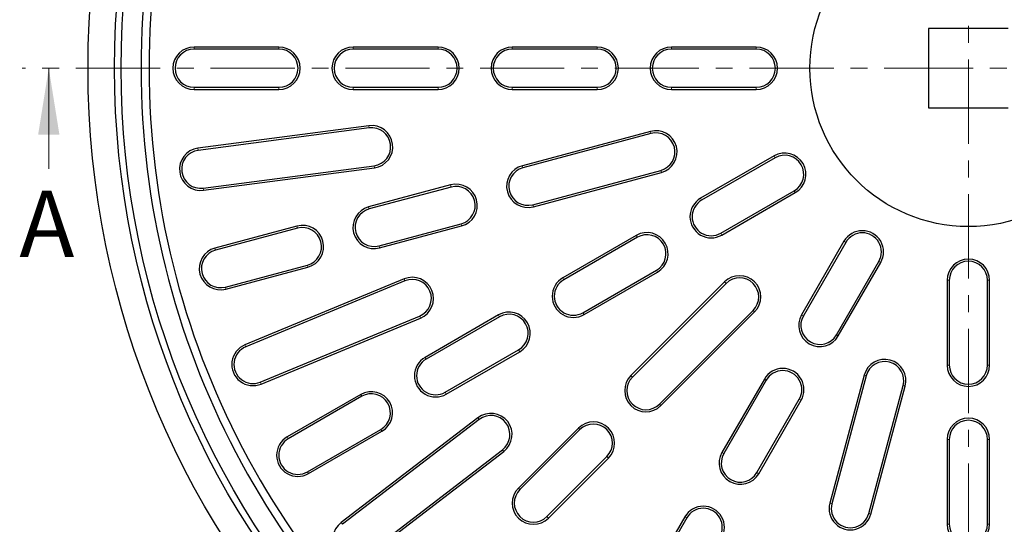
# Model space of a CAD drawing. Units: millimetres. Extents: x 0 to 420, y 0 to 297.
# Drawn here: x 46 to 120, y 154 to 192 of the extents above; entities that cross this region are included whole.
import ezdxf

# ---------------------------------------------------------------- set-up
doc = ezdxf.new("R2010")
doc.units = ezdxf.units.MM
doc.linetypes.add('CENTER', pattern=[10.16, 6.35, -1.27, 1.27, -1.27])
doc.styles.add('SLDTEXTSTYLE0', font='TXT', dxfattribs={"width": 0.605})

msp = doc.modelspace()

# ---------------------------------------------------------------- linework, layer by layer
at = {"color": 7, "linetype": 'CENTER', "lineweight": 18}
for p, q in [((117.0636, 260.1305), (117.0636, 117.1028)), ((117.0636, 188.3606), (45.7047, 188.3602)), ((188.5401, 188.3606), (117.0636, 188.3606))]:
    msp.add_line(p, q, dxfattribs=at)
at = {"color": 7, "linetype": 'Continuous', "lineweight": 25}
for p, q in [((120.0636, 191.3606), (114.0636, 191.3606)), ((114.0636, 191.3606), (114.0636, 185.3606)), ((65.0636, 189.9606), (58.6636, 189.9606)), ((65.0636, 189.7998), (58.6636, 189.7998)), ((77.0636, 189.9606), (70.6636, 189.9606)), ((77.0636, 189.7998), (70.6636, 189.7998)), ((89.0636, 189.9606), (82.6636, 189.9606)), ((89.0636, 189.7998), (82.6636, 189.7998)), ((101.0636, 189.9606), (94.6636, 189.9606)), ((101.0636, 189.7998), (94.6636, 189.7998)), ((58.6636, 186.9213), (65.0636, 186.9213)), ((58.6636, 186.7606), (65.0636, 186.7606)), ((70.6636, 186.9213), (77.0636, 186.9213)), ((70.6636, 186.7606), (77.0636, 186.7606)), ((82.6636, 186.9213), (89.0636, 186.9213)), ((82.6636, 186.7606), (89.0636, 186.7606)), ((94.6636, 186.9213), (101.0636, 186.9213)), ((94.6636, 186.7606), (101.0636, 186.7606)), ((114.0636, 185.3606), (120.0636, 185.3606)), ((71.8432, 184.021), (58.9544, 182.3241)), ((71.8641, 183.8616), (58.9754, 182.1647)), ((93.0809, 183.5908), (83.4216, 181.0027)), ((93.1225, 183.4356), (83.4632, 180.8474)), ((102.4072, 181.7462), (96.8646, 178.5462)), ((102.4876, 181.607), (96.945, 178.407)), ((59.3511, 179.3109), (72.2399, 181.0077)), ((59.3721, 179.1515), (72.2608, 180.8483)), ((84.2082, 178.067), (93.8675, 180.6552)), ((84.2499, 177.9117), (93.9091, 180.4999)), ((78.0124, 179.5533), (71.8305, 177.8968)), ((78.0541, 179.398), (71.8721, 177.7415)), ((98.3842, 175.9141), (103.9268, 179.1141)), ((98.4646, 175.7749), (104.0072, 178.9749)), ((66.4213, 176.4474), (60.2394, 174.791)), ((66.4629, 176.2922), (60.281, 174.6357)), ((72.6171, 174.9612), (78.7991, 176.6176)), ((72.6587, 174.8059), (78.8407, 176.4623)), ((92.0149, 175.7462), (86.4723, 172.5462)), ((92.0953, 175.607), (86.5527, 172.407)), ((107.678, 175.3041), (104.478, 169.7616)), ((107.8172, 175.2238), (104.6172, 169.6812)), ((107.11, 168.242), (110.31, 173.7845)), ((61.026, 171.8553), (67.208, 173.5118)), ((61.0676, 171.7), (67.2496, 173.3565)), ((87.9919, 169.9141), (93.5345, 173.1141)), ((107.2492, 168.1616), (110.4492, 173.7041)), ((74.5072, 172.4649), (62.4967, 167.49)), ((74.5687, 172.3164), (62.5583, 167.3415)), ((88.0723, 169.7749), (93.6149, 172.9749)), ((115.4636, 172.3606), (115.4636, 165.9606)), ((115.6244, 172.3606), (115.6244, 165.9606)), ((118.5028, 165.9606), (118.5028, 172.3606)), ((118.6636, 165.9606), (118.6636, 172.3606)), ((98.6788, 172.2385), (91.6077, 165.1674)), ((98.7925, 172.1248), (91.7214, 165.0538)), ((93.7568, 163.0184), (100.8279, 170.0895)), ((63.6598, 164.6822), (75.6702, 169.657)), ((63.7213, 164.5336), (75.7318, 169.5085)), ((81.6226, 169.7462), (76.08, 166.5462)), ((81.703, 169.607), (76.1604, 166.407)), ((93.8705, 162.9047), (100.9416, 169.9758)), ((77.5996, 163.9141), (83.1422, 167.1141)), ((77.68, 163.7749), (83.2226, 166.9749)), ((101.678, 164.9118), (98.478, 159.3693)), ((109.2029, 165.2061), (106.6147, 155.5468)), ((109.3582, 165.1645), (106.77, 155.5052)), ((101.8172, 164.8315), (98.6172, 159.2889)), ((109.5504, 154.7602), (112.1386, 164.4195)), ((109.7057, 154.7186), (112.2939, 164.3779)), ((71.2303, 163.7462), (65.6877, 160.5462)), ((71.3107, 163.607), (65.7681, 160.407)), ((101.11, 157.8497), (104.31, 163.3922)), ((101.2492, 157.7693), (104.4492, 163.3118)), ((80.0713, 161.9921), (69.7577, 154.0782)), ((80.1692, 161.8646), (69.8556, 153.9507)), ((87.648, 161.2077), (83.1225, 156.6822)), ((67.2073, 157.9141), (72.7499, 161.1141)), ((67.2877, 157.7749), (72.8303, 160.9749)), ((87.7616, 161.094), (83.2361, 156.5685)), ((115.4636, 160.3606), (115.4636, 153.9606)), ((115.6244, 160.3606), (115.6244, 153.9606)), ((118.5028, 153.9606), (118.5028, 160.3606)), ((118.6636, 153.9606), (118.6636, 160.3606)), ((71.6079, 151.6671), (81.9215, 159.581)), ((71.7058, 151.5395), (82.0194, 159.4534)), ((85.2715, 154.5331), (89.797, 159.0586)), ((85.3852, 154.4194), (89.9107, 158.9449)), ((95.678, 154.5195), (92.478, 148.977)), ((95.8172, 154.4391), (92.6172, 148.8966))]:
    msp.add_line(p, q, dxfattribs=at)
at = {"color": 8, "linetype": 'Continuous', "lineweight": 18}
for p, q in [((58.6636, 189.7998), (58.6636, 189.9606)), ((65.0636, 189.7998), (65.0636, 189.9606)), ((70.6636, 189.7998), (70.6636, 189.9606)), ((77.0636, 189.7998), (77.0636, 189.9606)), ((82.6636, 189.7998), (82.6636, 189.9606)), ((89.0636, 189.7998), (89.0636, 189.9606)), ((94.6636, 189.7998), (94.6636, 189.9606)), ((101.0636, 189.7998), (101.0636, 189.9606)), ((58.6636, 186.9213), (58.6636, 186.7606)), ((65.0636, 186.9213), (65.0636, 186.7606)), ((70.6636, 186.9213), (70.6636, 186.7606)), ((77.0636, 186.9213), (77.0636, 186.7606)), ((82.6636, 186.9213), (82.6636, 186.7606)), ((89.0636, 186.9213), (89.0636, 186.7606)), ((94.6636, 186.9213), (94.6636, 186.7606)), ((101.0636, 186.9213), (101.0636, 186.7606)), ((71.8641, 183.8616), (71.8432, 184.021)), ((93.1225, 183.4356), (93.0809, 183.5908)), ((58.9754, 182.1647), (58.9544, 182.3241)), ((102.4876, 181.607), (102.4072, 181.7462)), ((72.2399, 181.0077), (72.2608, 180.8483)), ((83.4632, 180.8474), (83.4216, 181.0027)), ((93.8675, 180.6552), (93.9091, 180.4999)), ((59.3511, 179.3109), (59.3721, 179.1515)), ((78.0541, 179.398), (78.0124, 179.5533)), ((103.9268, 179.1141), (104.0072, 178.9749)), ((96.945, 178.407), (96.8646, 178.5462)), ((71.8721, 177.7415), (71.8305, 177.8968)), ((84.2082, 178.067), (84.2499, 177.9117)), ((66.4629, 176.2922), (66.4213, 176.4474)), ((78.7991, 176.6176), (78.8407, 176.4623)), ((92.0953, 175.607), (92.0149, 175.7462)), ((98.3842, 175.9141), (98.4646, 175.7749)), ((107.8172, 175.2238), (107.678, 175.3041)), ((60.281, 174.6357), (60.2394, 174.791)), ((72.6171, 174.9612), (72.6587, 174.8059)), ((110.31, 173.7845), (110.4492, 173.7041)), ((67.208, 173.5118), (67.2496, 173.3565)), ((93.5345, 173.1141), (93.6149, 172.9749)), ((74.5687, 172.3164), (74.5072, 172.4649)), ((86.5527, 172.407), (86.4723, 172.5462)), ((115.6244, 172.3606), (115.4636, 172.3606)), ((118.5028, 172.3606), (118.6636, 172.3606)), ((61.026, 171.8553), (61.0676, 171.7)), ((98.7925, 172.1248), (98.6788, 172.2385)), ((100.8279, 170.0895), (100.9416, 169.9758)), ((75.6702, 169.657), (75.7318, 169.5085)), ((81.703, 169.607), (81.6226, 169.7462)), ((87.9919, 169.9141), (88.0723, 169.7749)), ((104.6172, 169.6812), (104.478, 169.7616)), ((107.11, 168.242), (107.2492, 168.1616)), ((62.5583, 167.3415), (62.4967, 167.49)), ((83.1422, 167.1141), (83.2226, 166.9749)), ((76.1604, 166.407), (76.08, 166.5462)), ((115.6244, 165.9606), (115.4636, 165.9606)), ((118.5028, 165.9606), (118.6636, 165.9606)), ((91.7214, 165.0538), (91.6077, 165.1674)), ((101.8172, 164.8315), (101.678, 164.9118)), ((109.3582, 165.1645), (109.2029, 165.2061)), ((63.6598, 164.6822), (63.7213, 164.5336)), ((112.1386, 164.4195), (112.2939, 164.3779)), ((71.3107, 163.607), (71.2303, 163.7462)), ((77.5996, 163.9141), (77.68, 163.7749)), ((104.31, 163.3922), (104.4492, 163.3118)), ((93.7568, 163.0184), (93.8705, 162.9047)), ((80.1692, 161.8646), (80.0713, 161.9921)), ((87.7616, 161.094), (87.648, 161.2077)), ((65.7681, 160.407), (65.6877, 160.5462)), ((72.7499, 161.1141), (72.8303, 160.9749)), ((115.6244, 160.3606), (115.4636, 160.3606)), ((118.5028, 160.3606), (118.6636, 160.3606)), ((81.9215, 159.581), (82.0194, 159.4534)), ((89.797, 159.0586), (89.9107, 158.9449)), ((98.6172, 159.2889), (98.478, 159.3693)), ((67.2073, 157.9141), (67.2877, 157.7749)), ((101.11, 157.8497), (101.2492, 157.7693)), ((83.2361, 156.5685), (83.1225, 156.6822)), ((106.77, 155.5052), (106.6147, 155.5468)), ((85.2715, 154.5331), (85.3852, 154.4194)), ((95.8172, 154.4391), (95.678, 154.5195)), ((109.5504, 154.7602), (109.7057, 154.7186)), ((69.8556, 153.9507), (69.7577, 154.0782)), ((115.6244, 153.9606), (115.4636, 153.9606)), ((118.5028, 153.9606), (118.6636, 153.9606))]:
    msp.add_line(p, q, dxfattribs=at)
at = {"color": 7, "linetype": 'Continuous', "lineweight": 18}
msp.add_line((47.7047, 180.7602), (47.7047, 188.3602), dxfattribs=at)
at = {"color": 7, "linetype": 'Continuous', "lineweight": 25}
for radius in [66.4, 64.4, 63.9, 11.948]:
    msp.add_circle((117.0636, 188.3606), radius, dxfattribs=at)
for centre, radius, start, end in [((117.0636, 188.3606), 62.4, 124.644108, 235.355892), ((117.0636, 188.3606), 61.8, 124.73874, 235.26126), ((58.6636, 188.3606), 1.6, 90, 270), ((58.6636, 188.3606), 1.4392, 90, 270), ((65.0636, 188.3606), 1.6, 270, 90), ((65.0636, 188.3606), 1.4392, 270, 90), ((70.6636, 188.3606), 1.6, 90, 270), ((70.6636, 188.3606), 1.4392, 90, 270), ((77.0636, 188.3606), 1.6, 270, 90), ((77.0636, 188.3606), 1.4392, 270, 90), ((82.6636, 188.3606), 1.6, 90, 270), ((82.6636, 188.3606), 1.4392, 90, 270), ((89.0636, 188.3606), 1.6, 270, 90), ((89.0636, 188.3606), 1.4392, 270, 90), ((94.6636, 188.3606), 1.6, 90, 270), ((94.6636, 188.3606), 1.4392, 90, 270), ((101.0636, 188.3606), 1.6, 270, 90), ((101.0636, 188.3606), 1.4392, 270, 90), ((72.052, 182.4347), 1.6, 277.5, 97.5), ((72.052, 182.4347), 1.4392, 277.5, 97.5), ((93.495, 182.0454), 1.6, 285, 105), ((93.495, 182.0454), 1.4392, 285, 105), ((117.0636, 188.3606), 62.4, 244.644108, 355.355892), ((117.0636, 188.3606), 61.8, 244.73874, 355.26126), ((59.1632, 180.7378), 1.6, 97.5, 277.5), ((59.1632, 180.7378), 1.4392, 97.5, 277.5), ((103.2072, 180.3606), 1.6, 300, 120), ((103.2072, 180.3606), 1.4392, 300, 120), ((83.8357, 179.4572), 1.6, 105, 285), ((83.8357, 179.4572), 1.4392, 105, 285), ((78.4266, 178.0078), 1.6, 285, 105), ((78.4266, 178.0078), 1.4392, 285, 105), ((97.6646, 177.1606), 1.6, 120, 300), ((97.6646, 177.1606), 1.4392, 120, 300), ((72.2446, 176.3513), 1.6, 105, 285), ((72.2446, 176.3513), 1.4392, 105, 285), ((66.8354, 174.902), 1.6, 285, 105), ((66.8354, 174.902), 1.4392, 285, 105), ((109.0636, 174.5041), 1.6, 330, 150), ((92.8149, 174.3606), 1.6, 300, 120), ((92.8149, 174.3606), 1.4392, 300, 120), ((109.0636, 174.5041), 1.4392, 330, 150), ((60.6535, 173.2455), 1.6, 105, 285), ((60.6535, 173.2455), 1.4392, 105, 285), ((117.0636, 172.3606), 1.6, 0, 180), ((117.0636, 172.3606), 1.4392, 0, 180), ((75.1195, 170.9867), 1.6, 292.5, 112.5), ((75.1195, 170.9867), 1.4392, 292.5, 112.5), ((87.2723, 171.1606), 1.6, 120, 300), ((87.2723, 171.1606), 1.4392, 120, 300), ((99.8102, 171.1071), 1.6, 315, 135), ((99.8102, 171.1071), 1.4392, 315, 135), ((82.4226, 168.3606), 1.6, 300, 120), ((82.4226, 168.3606), 1.4392, 300, 120), ((105.8636, 168.9616), 1.6, 150, 330), ((105.8636, 168.9616), 1.4392, 150, 330), ((63.109, 166.0118), 1.6, 112.5, 292.5), ((63.109, 166.0118), 1.4392, 112.5, 292.5), ((76.88, 165.1606), 1.6, 120, 300), ((76.88, 165.1606), 1.4392, 120, 300), ((110.7484, 164.792), 1.6, 345, 165), ((103.0636, 164.1118), 1.6, 330, 150), ((110.7484, 164.792), 1.4392, 345, 165), ((117.0636, 165.9606), 1.6, 180, 0), ((117.0636, 165.9606), 1.4392, 180, 0), ((92.7391, 164.0361), 1.6, 135, 315), ((92.7391, 164.0361), 1.4392, 135, 315), ((103.0636, 164.1118), 1.4392, 330, 150), ((72.0303, 162.3606), 1.6, 300, 120), ((72.0303, 162.3606), 1.4392, 300, 120), ((81.0454, 160.7228), 1.6, 307.5, 127.5), ((81.0454, 160.7228), 1.4392, 307.5, 127.5), ((117.0636, 160.3606), 1.6, 0, 180), ((88.7793, 160.0763), 1.6, 315, 135), ((88.7793, 160.0763), 1.4392, 315, 135), ((117.0636, 160.3606), 1.4392, 0, 180), ((66.4877, 159.1606), 1.6, 120, 300), ((66.4877, 159.1606), 1.4392, 120, 300), ((99.8636, 158.5693), 1.6, 150, 330), ((99.8636, 158.5693), 1.4392, 150, 330), ((84.2538, 155.5508), 1.6, 135, 315), ((84.2538, 155.5508), 1.4392, 135, 315), ((97.0636, 153.7195), 1.6, 330, 150), ((108.1602, 155.1327), 1.6, 165, 345), ((108.1602, 155.1327), 1.4392, 165, 345), ((97.0636, 153.7195), 1.4392, 330, 150), ((70.7318, 152.8089), 1.6, 127.5, 307.5), ((117.0636, 153.9606), 1.6, 180, 0), ((117.0636, 153.9606), 1.4392, 180, 0)]:
    msp.add_arc(centre, radius, start, end, dxfattribs=at)
at = {"color": 7, "linetype": 'Continuous', "lineweight": 18}
msp.add_solid([(47.7047, 188.3602), (46.9047, 183.3602), (48.5047, 183.3602)], dxfattribs=at)

# ---------------------------------------------------------------- texts
at = {"color": 7, "linetype": 'Continuous', "insert": (45.4835, 179.117), "char_height": 5, "attachment_point": 1, "style": 'SLDTEXTSTYLE0'}
msp.add_mtext('A', dxfattribs=at)

doc.saveas('drawing.dxf')
